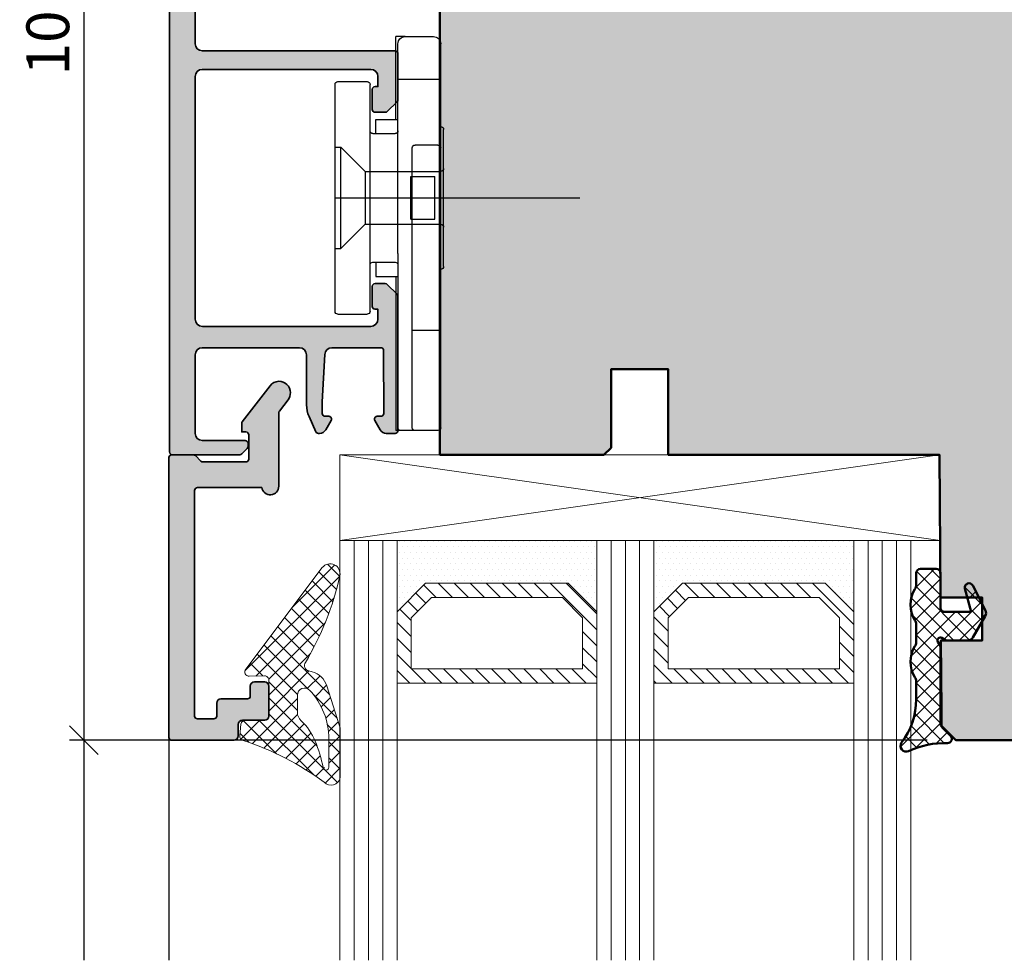
# Model space of a CAD drawing. Extents: x 988 to 4884, y -885 to 3463.
# Drawn here: x 4001 to 4070, y 3182 to 3248 of the extents above; entities that cross this region are included whole.
import ezdxf

# ---------------------------------------------------------------- set-up
doc = ezdxf.new("R2010")
doc.units = 0
doc.layers.get('0').update_dxf_attribs({"linetype": 'CONTINUOUS', "lineweight": 5, "plot": 0})
doc.layers.get('Defpoints').update_dxf_attribs({"linetype": 'CONTINUOUS', "lineweight": 0})
for name, color, linetype in [('Alu-Schraffur', 30, 'CONTINUOUS'), ('BEM-1', 10, 'CONTINUOUS'), ('Klips', 252, 'CONTINUOUS'), ('PR Linie', 252, 'CONTINUOUS'), ('Schraffur Solid', 254, 'CONTINUOUS')]:
    doc.layers.add(name, color=color, linetype=linetype)
for name, color, linetype, lineweight in [('Aluminium', 40, 'CONTINUOUS', 35), ('Dichtung', 1, 'CONTINUOUS', 13), ('Dichtung-Schraff', 12, 'CONTINUOUS', 5), ('Glas', 94, 'CONTINUOUS', 13), ('Glas-Schraff', 70, 'CONTINUOUS', 5), ('Rahmen', 44, 'CONTINUOUS', 50)]:
    doc.layers.add(name, color=color, linetype=linetype, lineweight=lineweight)
doc.styles.add('BEMASSUNG', font='ARIALN.TTF')
doc.dimstyles.new('BEM-1', dxfattribs={"dimtxt": 3, "dimasz": 2, "dimexe": 1, "dimexo": 2, "dimgap": 1, "dimtad": 1, "dimdec": 1, "dimdsep": 46, "dimtxsty": 'BEMASSUNG', "dimblk1": 'OBLIQUE', "dimblk2": 'OBLIQUE', "dimsah": 1, "dimcen": 0, "dimdle": 1, "dimclrd": 256, "dimclre": 256, "dimclrt": 7, "dimadec": 1, "dimazin": 2, "dimtfac": 1, "dimtdec": 1, "dimtix": 1, "dimtmove": 2, "dimatfit": 3, "dimfxl": 1, "dimtolj": 1, "dimarcsym": 0})

# ---------------------------------------------------------------- blocks, each defined once
blk = doc.blocks.new('DV-3.0')
at = {"layer": 'Klips'}
for p, q in [((-3.350000000533782, 5.500000017904995), (-3.350000000004002, 16.29999999999995)), ((-3.000000000003638, 16.29999999999995), (-3.350000000004002, 16.29999999999995)), ((-3.200000000001182, 3.900000000000091), (-3.200000000003911, 16.09999999999991)), ((-2.000000000001819, 16.29999999999995), (-3.000000000003638, 16.29999999999995)), ((-2.200000000002092, 16.10000000000014), (-2.200000000002092, -3.500000000000227)), ((-0.4000000000019099, 16.29999999999995), (-2.000000000001819, 16.29999999999995)), ((-0.2000000000020918, 16.10000000000014), (-0.2000000000020918, -10.8000000507559)), ((-3.200028087984265, 10.80527152648915), (-3.200028087984265, 10.80527152648915)), ((-3.200028087887858, 9.80527152658533), (-3.200000003598689, 9.80527152658533)), ((-0.2000000000020918, 9.299999999999955), (-2.200000000002092, 9.299999999999955)), ((-7.599999999999909, 7.950000000000045), (-7.599999999999909, -7.950000000000045)), ((-7.400000000000091, 8.150000000000091), (-5.350000006798837, 8.149999999999864)), ((-5.150000006799019, 7.950000000000045), (-5.150000006800383, 4.700000000000045)), ((-4.750000006675236, 4.500000017155116), (-4.750000005362381, 5.500000017155344)), ((-4.750000006674782, 5.500000017155344), (-3.200000000432738, 5.500000017985485)), ((-5.150000006800383, 4.700000000000045), (-5.150000006799473, -4.900000000000318)), ((-4.95000000680011, 4.500000000000227), (-3.40000000000191, 4.5)), ((1.000444171950221e-11, 4.799999999998818), (1.818989403545856e-12, 2.050000000000182)), ((-7.599999999999909, 3.549999999999955), (-7.200000000000273, 3.550000000000182)), ((-7.200000000000273, 3.549999999999955), (-5.500344992345617, 1.850000000000136)), ((-7.200000000000273, 3.549999999999955), (-7.200000000000273, -3.549999999999955)), ((-3.200000000001182, 3.900000000000091), (-3.200000000002092, -4.900000000000318)), ((-5.500344992345617, 1.850000000000136), (-0.2000000000048203, 1.850000000000136)), ((-5.500344992345617, -1.849999999999909), (-5.500344992345617, 1.850000000000136)), ((-2.300000000002001, 1.502230992917248), (-2.300000000002001, -1.50223099291793)), ((-2.300000000002001, 1.502230992917248), (-0.6000000000021828, 1.502230992917248)), ((-0.6000000000021828, 1.502230992917021), (-0.6000000000021828, -1.502230992917703)), ((-0.2000000000048203, 1.850000000000136), (-0.2000000000043656, -1.849999999999227)), ((1.818989403545856e-12, 2.050000000000182), (-1.818989403545856e-12, -2.0499999999995)), ((-7.599999999999909, 0), (9.542146515384047, 0)), ((-7.200000000000273, -3.549999999999955), (-5.500344992345617, -1.849999999999909)), ((-5.500344992345617, -1.849999999999909), (-0.2000000000007276, -1.849999999999227)), ((-2.300000000002001, -1.50223099291793), (-0.6000000000021828, -1.502230992917703)), ((-1.818989403545856e-12, -2.0499999999995), (-2.273736754432321e-12, -4.800000000000182)), ((-7.599999999999909, -3.549999999999955), (-7.200000000000273, -3.549999999999955)), ((-0.4000000000023647, -3.700000000000045), (-2.000000000002274, -3.700000000000045)), ((-4.95000000680011, -4.500000000000227), (-3.40000000000191, -4.500000000000455)), ((-4.750000006675236, -4.500000017155116), (-4.750000005362381, -5.500000017155344)), ((-5.150000006799928, -4.900000000000091), (-5.150000006799019, -7.950000000000045)), ((-4.750000006674782, -5.500000017155344), (-3.200000000432738, -5.500000017985485)), ((-3.350000000001728, -5.500000000847876), (-3.350000000001728, -11.3000000507559)), ((-3.200000000002092, -4.900000000000318), (-3.200000004236699, -10.80000005131365)), ((-7.400000000000091, -8.150000000000091), (-5.350000006798837, -8.150000000000318)), ((-0.2000000000020918, -8.300000050756125), (-3.200000002632805, -8.300000050756125)), ((-3.200028087887858, -9.805271526585557), (-3.200000003598689, -9.805271526585557)), ((-3.200028087984265, -10.80527152648938), (-3.200028087984265, -10.80527152648938)), ((-2.700000004227149, -11.3000000507559), (-3.350000000001728, -11.3000000507559)), ((-2.700000004236699, -11.3000000507559), (-0.7000000000020918, -11.3000000507559))]:
    blk.add_line(p, q, dxfattribs=at)
for centre, radius, start, end in [((-3.000000000003638, 16.10000000000014), 0.2, 90, 180.000000000013), ((-2.000000000001819, 16.10000000000014), 0.2, 90, 180), ((-0.4000000000019099, 16.10000000000014), 0.2, 0, 90), ((-7.400000000000091, 7.950000000000045), 0.2, 90, 180), ((-5.350000006798837, 7.950000000000045), 0.2, 359.999999999974, 90), ((-0.1999999999898137, 4.799999999999955), 0.2, 359.9999999996874, 90.00000000010422), ((-4.95000000680011, 4.700000000000045), 0.2, 180, 270), ((-3.40000000000191, 4.700000000000045), 0.2, 270, 0), ((-0.1999999999979991, 2.050000000000182), 0.2, 270, 359.9999999998176), ((-0.2000000000020918, -2.049999999999272), 0.2, 0, 90), ((-2.000000000002274, -3.500000000000227), 0.2, 180, 270), ((-0.4000000000023647, -3.5), 0.2, 270, 0), ((-4.95000000680011, -4.700000000000273), 0.2, 90, 180), ((-3.40000000000191, -4.700000000000273), 0.2, 0, 90), ((-0.2000000000020918, -4.800000000000182), 0.2, 270, 0), ((-7.400000000000091, -7.950000000000045), 0.2, 180, 270), ((-5.350000006798837, -7.950000000000045), 0.2, 270, 0), ((-2.705271479964267, -10.80527152648938), 0.4947566080199776, 179.3895200400383, 270.6104800238526), ((-0.6920310596460695, -10.80796899111192), 0.4920955879346198, 269.0721180616555, 0.9278819383444131)]:
    blk.add_arc(centre, radius, start, end, dxfattribs=at)
blk = doc.blocks.new('_OBLIQUE')
at = {"color": 0, "linetype": 'ByBlock'}
blk.add_line((-0.5, -0.5), (0.5, 0.5), dxfattribs=at)
blk = doc.blocks.new('*D31')
at = {"layer": 'BEM-1', "lineweight": -2, "transparency": 16777216}
for p, q in [((4005.846336518718, 3298.735850333568), (4005.846336518718, 3196.746547059262)), ((4029.786671422821, 3297.735850333568), (4004.846336518718, 3297.735850333568)), ((4064.942440770965, 3197.746547059262), (4004.846336518718, 3197.746547059262))]:
    blk.add_line(p, q, dxfattribs=at)
at = {"layer": 'Defpoints', "color": 0, "transparency": 16777216}
for p in [(4031.786671422821, 3297.735850333568), (4005.846336518718, 3197.746547059262), (4066.942440770965, 3197.746547059262)]:
    blk.add_point(p, dxfattribs=at)
at = {"layer": 'BEM-1', "lineweight": -2, "transparency": 16777216, "xscale": 2, "yscale": 2, "zscale": 2}
for p, rotation in [((4005.846336518718, 3297.735850333568), 90), ((4005.846336518718, 3197.746547059262), 270)]:
    blk.add_blockref('_OBLIQUE', p, dxfattribs=dict(at, rotation=rotation))
at = {"layer": 'BEM-1', "color": 7, "transparency": 16777216, "insert": (4003.314617555552, 3247.741198696415), "char_height": 3, "attachment_point": 5, "rotation": 90, "style": 'BEMASSUNG'}
blk.add_mtext('\\A1;100', dxfattribs=at)

msp = doc.modelspace()

# ---------------------------------------------------------------- hatches: boundary and pattern name
at = {"layer": 'Alu-Schraffur'}
h = msp.add_hatch(color=256, dxfattribs=at)
h.dxf.hatch_style = 1
edge = h.paths.add_edge_path()
edge.add_line((4013.646336518716, 3246.54655422201), (4013.646336518716, 3268.94655422201))
edge.add_arc((4014.146336518716, 3268.94655422201), 0.5, 90, 180, ccw=False)
edge.add_line((4014.146336518716, 3269.44655422201), (4027.646336518716, 3269.44655422201))
edge.add_arc((4027.646336518716, 3269.64655422201), 0.2000000000002728, 269.9999999998697, 359.9999999998697)
edge.add_line((4027.846336518717, 3269.64655422201), (4027.846336518717, 3272.863711509536))
edge.add_arc((4027.646336518717, 3272.863711509536), 0.1999999999998181, 1.302755197528641e-10, 44.99999999990789)
edge.add_line((4027.787757874954, 3273.005132865773), (4027.10491516248, 3273.687975578247))
edge.add_arc((4026.963493806242, 3273.546554222009), 0.2000000000009341, 45.00000000018423, 90)
edge.add_line((4026.963493806242, 3273.74655422201), (4026.246336518716, 3273.74655422201))
edge.add_arc((4026.246336518716, 3273.54655422201), 0.1999999999998181, 90, 180)
edge.add_line((4026.046336518717, 3273.54655422201), (4026.046336518717, 3272.14655422201))
edge.add_arc((4026.246336518716, 3272.14655422201), 0.1999999999998181, 180, 270)
edge.add_line((4026.246336518716, 3271.94655422201), (4026.446336518716, 3271.94655422201))
edge.add_line((4026.446336518716, 3271.94655422201), (4026.446336518716, 3271.24655422201))
edge.add_arc((4025.946336518716, 3271.24655422201), 0.5, -90, 0, ccw=False)
edge.add_line((4025.946336518716, 3270.74655422201), (4014.146336518716, 3270.74655422201))
edge.add_arc((4014.146336518716, 3271.24655422201), 0.5, 180, 270, ccw=False)
edge.add_line((4013.646336518716, 3271.24655422201), (4013.646336518716, 3288.24655422201))
edge.add_arc((4014.146336518716, 3288.24655422201), 0.5, 90, 180, ccw=False)
edge.add_line((4014.146336518716, 3288.74655422201), (4025.946336518716, 3288.74655422201))
edge.add_arc((4025.946336518716, 3288.24655422201), 0.5, 0, 90, ccw=False)
edge.add_line((4026.446336518716, 3288.24655422201), (4026.446336518716, 3287.54655422201))
edge.add_line((4026.446336518716, 3287.54655422201), (4026.246336518716, 3287.54655422201))
edge.add_arc((4026.246336518716, 3287.34655422201), 0.1999999999998181, 90, 180)
edge.add_line((4026.046336518717, 3287.34655422201), (4026.046336518717, 3285.94655422201))
edge.add_arc((4026.246336518717, 3285.94655422201), 0.2000000000002728, 180, 269.9999999998697)
edge.add_line((4026.246336518716, 3285.74655422201), (4026.963493806242, 3285.746554222011))
edge.add_arc((4026.963493806243, 3285.94655422201), 0.1999999999998181, 269.9999999998697, 314.9999999999079)
edge.add_line((4027.10491516248, 3285.805132865773), (4027.787757874954, 3286.487975578248))
edge.add_arc((4027.646336518716, 3286.629396934486), 0.2000000000012557, 314.9999999999079, 359.9999999997394)
edge.add_line((4027.846336518718, 3286.629396934485), (4027.846336518717, 3296.04655422201))
edge.add_arc((4027.646336518716, 3296.046554222009), 0.2000000000002728, 1.302755197525679e-10, 90.00000000013027)
edge.add_line((4027.646336518716, 3296.24655422201), (4027.036045603811, 3296.24655422201))
edge.add_arc((4027.036045603812, 3295.746554222011), 0.4999999999990905, 90.00000000005213, 149.9999999975332)
edge.add_line((4026.603032901931, 3295.996554222029), (4026.227755226949, 3295.34655422201))
edge.add_arc((4026.400960307706, 3295.24655422201), 0.1999999999998922, 150.0000000000122, 270)
edge.add_line((4026.400960307706, 3295.04655422201), (4026.650960307706, 3295.04655422201))
edge.add_arc((4026.650960307706, 3294.84655422201), 0.1999999999998181, 0, 90, ccw=False)
edge.add_line((4026.850960307706, 3294.84655422201), (4026.846336518717, 3290.44655422201))
edge.add_arc((4026.646336518716, 3290.44655422201), 0.2000000000002728, 269.9999999998697, 359.9999999998697, ccw=False)
edge.add_line((4026.646336518716, 3290.24655422201), (4023.220712771097, 3290.24655422201))
edge.add_arc((4023.220712771097, 3290.74655422201), 0.5000000000004547, 183.0127875041916, 270, ccw=False)
edge.add_line((4022.72140385643, 3290.720274805449), (4022.547027604051, 3294.033423600669))
edge.add_arc((4023.046336518719, 3294.059703017226), 0.500000000001368, 179.999999999531, 183.012787503715, ccw=False)
edge.add_line((4022.546336518717, 3294.05970301723), (4022.546336518717, 3294.84655422201))
edge.add_arc((4022.746336518717, 3294.84655422201), 0.1999999999998181, 90, 180, ccw=False)
edge.add_line((4022.746336518717, 3295.04655422201), (4022.996336518717, 3295.046554221973))
edge.add_arc((4022.996336518717, 3295.24655422201), 0.2000000000375621, 270, 389.9999999937345)
edge.add_line((4023.169541599518, 3295.34655422201), (4022.794263924493, 3295.99655422203))
edge.add_arc((4022.361251222613, 3295.746554222009), 0.5000000000002304, 30.00000000269248, 90.00000000005213)
edge.add_line((4022.361251222612, 3296.24655422201), (4022.276218037356, 3296.24655422201))
edge.add_arc((4022.276218037356, 3296.04655422201), 0.1999999999993634, 90, 155.9999999997476)
edge.add_line((4022.093508945828, 3296.127901550626), (4021.619245603432, 3295.062688643089))
edge.add_arc((4023.446336518717, 3294.249215356935), 2.000000000001006, 155.9999999999369, 179.9999999999479)
edge.add_line((4021.446336518716, 3294.249215356937), (4021.446336518716, 3290.74655422201))
edge.add_arc((4020.946336518716, 3290.74655422201), 0.5, -90, 0, ccw=False)
edge.add_line((4020.946336518716, 3290.24655422201), (4014.146336518716, 3290.24655422201))
edge.add_arc((4014.146336518716, 3290.74655422201), 0.5, 180, 270, ccw=False)
edge.add_line((4013.646336518716, 3290.74655422201), (4013.646336518716, 3296.24655422201))
edge.add_arc((4014.146336518716, 3296.24655422201), 0.5, 90, 180, ccw=False)
edge.add_line((4014.146336518716, 3296.74655422201), (4017.146336518716, 3296.74655422201))
edge.add_arc((4017.146336518716, 3296.94655422201), 0.2000000000007276, 269.9999999998697, 359.9999999998697)
edge.add_line((4017.346336518717, 3296.94655422201), (4017.346336518717, 3297.163711509536))
edge.add_arc((4017.146336518716, 3297.163711509536), 0.2000000000002728, 0, 44.99999999981576)
edge.add_line((4017.287757874954, 3297.305132865773), (4016.904915162479, 3297.687975578248))
edge.add_arc((4016.763493806243, 3297.54655422201), 0.1999999999996479, 45.00000000036847, 90.00000000013027)
edge.add_line((4016.763493806242, 3297.74655422201), (4012.046336518717, 3297.74655422201))
edge.add_arc((4012.046336518717, 3297.54655422201), 0.1999999999998181, 90, 180)
edge.add_line((4011.846336518718, 3297.54655422201), (4011.846336518718, 3217.94655422201))
edge.add_arc((4012.046336518718, 3217.94655422201), 0.2000000000002728, 180, 269.9999999998697)
edge.add_line((4012.046336518717, 3217.74655422201), (4016.763493806242, 3217.746554222009))
edge.add_arc((4016.763493806241, 3217.946554222009), 0.2000000000002728, 270.0000000003908, 315.0000000001842)
edge.add_line((4016.904915162479, 3217.805132865772), (4017.287757874954, 3218.187975578247))
edge.add_arc((4017.146336518716, 3218.329396934485), 0.2000000000006126, 315.0000000000921, 359.9999999998697)
edge.add_line((4017.346336518717, 3218.329396934484), (4017.346336518717, 3218.54655422201))
edge.add_arc((4017.146336518716, 3218.546554222009), 0.2000000000002728, 1.302755197525679e-10, 90.00000000013027)
edge.add_line((4017.146336518716, 3218.74655422201), (4014.146336518716, 3218.74655422201))
edge.add_arc((4014.146336518716, 3219.24655422201), 0.5, 180, 270, ccw=False)
edge.add_line((4013.646336518716, 3219.24655422201), (4013.646336518716, 3224.74655422201))
edge.add_arc((4014.146336518716, 3224.74655422201), 0.5, 90, 180, ccw=False)
edge.add_line((4014.146336518716, 3225.24655422201), (4020.946336518716, 3225.24655422201))
edge.add_arc((4020.946336518716, 3224.74655422201), 0.5, 0, 90, ccw=False)
edge.add_line((4021.446336518716, 3224.74655422201), (4021.446336518716, 3221.243893087083))
edge.add_arc((4023.446336518716, 3221.243893087085), 2, 180.0000000000521, 204.0000000000618)
edge.add_line((4021.619245603432, 3220.430419800931), (4022.093508945828, 3219.365206893394))
edge.add_arc((4022.276218037357, 3219.44655422201), 0.1999999999998147, 204.0000000001993, 269.9999999998697)
edge.add_line((4022.276218037356, 3219.24655422201), (4022.361251222612, 3219.24655422201))
edge.add_arc((4022.361251222613, 3219.74655422201), 0.5000000000004547, 269.9999999999479, 329.9999999973076)
edge.add_line((4022.794263924493, 3219.49655422199), (4023.169541599473, 3220.14655422201))
edge.add_arc((4022.996336518717, 3220.24655422201), 0.1999999999997257, 329.9999999998343, 449.9999999998697)
edge.add_line((4022.996336518717, 3220.44655422201), (4022.746336518717, 3220.44655422201))
edge.add_arc((4022.746336518717, 3220.64655422201), 0.1999999999998181, 180, 270, ccw=False)
edge.add_line((4022.546336518717, 3220.64655422201), (4022.546336518717, 3221.43340542679))
edge.add_arc((4023.046336518719, 3221.433405426794), 0.5000000000013642, 176.9872124963371, 180.0000000005211, ccw=False)
edge.add_line((4022.547027604051, 3221.459684843351), (4022.72140385643, 3224.772833638571))
edge.add_arc((4023.220712771097, 3224.746554222009), 0.5000000000002447, 90, 176.9872124957564, ccw=False)
edge.add_line((4023.220712771097, 3225.24655422201), (4026.646336518716, 3225.24655422201))
edge.add_arc((4026.646336518716, 3225.046554222009), 0.2000000000002728, 1.3028511602897197e-10, 90.00000000013029, ccw=False)
edge.add_line((4026.846336518717, 3225.04655422201), (4026.850960307706, 3220.64655422201))
edge.add_arc((4026.650960307706, 3220.64655422201), 0.1999999999998181, -90, 0, ccw=False)
edge.add_line((4026.650960307706, 3220.44655422201), (4026.400960307706, 3220.44655422201))
edge.add_arc((4026.400960307706, 3220.24655422201), 0.1999999999998181, 90, 209.9999999937988)
edge.add_line((4026.227755226938, 3220.146554222029), (4026.603032901931, 3219.49655422199))
edge.add_arc((4027.036045603811, 3219.746554222009), 0.4999999999993818, 210.0000000026283, 270)
edge.add_line((4027.036045603811, 3219.24655422201), (4027.646336518716, 3219.24655422201))
edge.add_arc((4027.646336518716, 3219.44655422201), 0.2000000000007276, 269.9999999998697, 359.9999999998697)
edge.add_line((4027.846336518717, 3219.44655422201), (4027.846336518718, 3228.863711509535))
edge.add_arc((4027.646336518717, 3228.863711509534), 0.2000000000002728, 3.908265592577037e-10, 45.00000000018423)
edge.add_line((4027.787757874954, 3229.005132865772), (4027.10491516248, 3229.687975578247))
edge.add_arc((4026.963493806242, 3229.546554222009), 0.200000000000291, 45, 90)
edge.add_line((4026.963493806242, 3229.74655422201), (4026.246336518716, 3229.74655422201))
edge.add_arc((4026.246336518717, 3229.54655422201), 0.1999999999993634, 90.00000000013027, 180.0000000001303)
edge.add_line((4026.046336518717, 3229.54655422201), (4026.046336518717, 3228.14655422201))
edge.add_arc((4026.246336518716, 3228.14655422201), 0.1999999999998181, 180, 270)
edge.add_line((4026.246336518716, 3227.94655422201), (4026.446336518717, 3227.94655422201))
edge.add_line((4026.446336518717, 3227.94655422201), (4026.446336518716, 3227.24655422201))
edge.add_arc((4025.946336518716, 3227.24655422201), 0.5, -89.99999999989569, 0, ccw=False)
edge.add_line((4025.946336518717, 3226.74655422201), (4014.146336518716, 3226.74655422201))
edge.add_arc((4014.146336518716, 3227.24655422201), 0.5, 180, 270, ccw=False)
edge.add_line((4013.646336518716, 3227.24655422201), (4013.646336518716, 3244.24655422201))
edge.add_arc((4014.146336518716, 3244.24655422201), 0.5, 90, 180, ccw=False)
edge.add_line((4014.146336518716, 3244.74655422201), (4025.946336518716, 3244.74655422201))
edge.add_arc((4025.946336518716, 3244.24655422201), 0.5, 0, 90, ccw=False)
edge.add_line((4026.446336518716, 3244.24655422201), (4026.446336518716, 3243.54655422201))
edge.add_line((4026.446336518716, 3243.54655422201), (4026.246336518716, 3243.54655422201))
edge.add_arc((4026.246336518716, 3243.34655422201), 0.1999999999998181, 90, 180)
edge.add_line((4026.046336518717, 3243.34655422201), (4026.046336518717, 3241.94655422201))
edge.add_arc((4026.246336518717, 3241.94655422201), 0.2000000000002728, 180, 269.9999999998697)
edge.add_line((4026.246336518716, 3241.74655422201), (4026.963493806242, 3241.746554222009))
edge.add_arc((4026.963493806241, 3241.94655422201), 0.2000000000011823, 270.0000000002605, 315.0000000000921)
edge.add_line((4027.10491516248, 3241.805132865772), (4027.787757874954, 3242.487975578247))
edge.add_arc((4027.646336518716, 3242.629396934484), 0.2000000000009341, 315.0000000001842, 360)
edge.add_line((4027.846336518717, 3242.629396934484), (4027.846336518717, 3245.84655422201))
edge.add_arc((4027.646336518716, 3245.84655422201), 0.2000000000002728, 1.302755197525679e-10, 90.00000000013027)
edge.add_line((4027.646336518716, 3246.04655422201), (4014.146336518716, 3246.04655422201))
edge.add_arc((4014.146336518716, 3246.54655422201), 0.5, 180, 270, ccw=False)
h = msp.add_hatch(color=256, dxfattribs=at)
h.dxf.hatch_style = 1
edge = h.paths.add_edge_path()
edge.add_line((4013.801239363035, 3215.44655422201), (4018.309631384726, 3215.44655422201))
edge.add_arc((4018.901239363036, 3215.546554222011), 0.5999999999998186, 189.5940682269426, 359.9999999999566)
edge.add_line((4019.501239363035, 3215.54655422201), (4019.501239363035, 3220.692722242483))
edge.add_arc((4019.701239363036, 3220.692722242483), 0.2000000000007276, 142.4021228097365, 179.9999999998697, ccw=False)
edge.add_line((4019.542776913295, 3220.814745404311), (4020.153253536017, 3221.607526214928))
edge.add_arc((4019.519403737052, 3222.09561886223), 0.7999999999988946, 322.4021228102865, 360.510193727683)
edge.add_arc((4019.519403737051, 3222.095618862231), 0.7999999999998156, 0.5101937276173114, 91.54757020746781)
edge.add_arc((4019.519403737052, 3222.095618862231), 0.8000000000002345, 91.54757020749948, 142.4021228102289)
edge.add_line((4018.885553938086, 3222.583711509534), (4016.942776913295, 3220.0607707658))
edge.add_arc((4017.101239363036, 3219.938747603973), 0.2000000000007713, 142.4021228097365, 179.9999999996092)
edge.add_line((4016.901239363035, 3219.938747603974), (4016.901239363035, 3219.346554222011))
edge.add_line((4016.901239363035, 3219.346554222011), (4017.201239363036, 3219.346554222011))
edge.add_arc((4017.201239363036, 3219.146554222011), 0.1999999999993634, -1.3028511602897197e-10, 89.99999999986971, ccw=False)
edge.add_line((4017.401239363035, 3219.146554222011), (4017.401239363035, 3217.44655422201))
edge.add_arc((4017.201239363034, 3217.446554222009), 0.2000000000007276, -89.99999999947892, 2.6062707547680475e-10, ccw=False)
edge.add_line((4017.201239363036, 3217.246554222008), (4014.18408207551, 3217.246554222011))
edge.add_arc((4014.184082075508, 3217.446554222012), 0.2000000000011823, 225.0000000006448, 270.0000000005211, ccw=False)
edge.add_line((4014.042660719272, 3217.305132865773), (4013.659818006798, 3217.687975578248))
edge.add_arc((4013.518396650561, 3217.54655422201), 0.1999999999999695, 45.00000000009213, 89.99999999986973)
edge.add_line((4013.518396650561, 3217.74655422201), (4012.001239363035, 3217.746554222009))
edge.add_arc((4012.001239363035, 3217.546554222009), 0.2000000000002728, 89.99999999986973, 179.9999999998697)
edge.add_line((4011.801239363035, 3217.546554222009), (4011.801239363035, 3197.946554222011))
edge.add_arc((4012.001239363035, 3197.946554222011), 0.2000000000002728, 180.0000000001303, 270.0000000001303)
edge.add_line((4012.001239363035, 3197.746554222011), (4016.351239363036, 3197.74655422201))
edge.add_arc((4016.351239363036, 3198.046554222009), 0.2999999999992724, 270, 360)
edge.add_line((4016.651239363035, 3198.046554222009), (4016.651239363035, 3198.84655422201))
edge.add_arc((4016.951239363036, 3198.846554222009), 0.3000000000006366, 89.9999999999132, 179.9999999999131, ccw=False)
edge.add_line((4016.951239363036, 3199.14655422201), (4018.501239363035, 3199.14655422201))
edge.add_arc((4018.501239363035, 3199.44655422201), 0.2999999999997272, 270.0000000000868, 360.0000000000869)
edge.add_line((4018.801239363035, 3199.44655422201), (4018.801239363036, 3201.54655422201))
edge.add_arc((4018.501239363035, 3201.54655422201), 0.3000000000001819, 0, 90)
edge.add_line((4018.501239363035, 3201.846554222011), (4017.801239363036, 3201.846554222011))
edge.add_arc((4017.801239363036, 3201.54655422201), 0.3000000000001819, 90, 180)
edge.add_line((4017.501239363035, 3201.54655422201), (4017.501239363035, 3200.84655422201))
edge.add_arc((4017.301239363036, 3200.846554222011), 0.1999999999998181, 270, 359.99999999973943, ccw=False)
edge.add_line((4017.301239363036, 3200.646554222011), (4015.451239363036, 3200.64655422201))
edge.add_arc((4015.451239363036, 3200.346554222009), 0.3000000000010914, 90, 180)
edge.add_line((4015.151239363035, 3200.346554222009), (4015.151239363035, 3199.446554222011))
edge.add_arc((4014.951239363036, 3199.44655422201), 0.1999999999993634, -89.99999999986971, 1.3028511602897197e-10, ccw=False)
edge.add_line((4014.951239363036, 3199.246554222011), (4013.801239363035, 3199.24655422201))
edge.add_arc((4013.801239363036, 3199.44655422201), 0.1999999999998181, 179.9999999997395, 269.99999999973943, ccw=False)
edge.add_line((4013.601239363036, 3199.446554222011), (4013.601239363036, 3215.246554222008))
edge.add_arc((4013.801239363036, 3215.24655422201), 0.2000000000002728, 90.00000000039091, 180.0000000003908, ccw=False)
at = {"layer": 'Dichtung-Schraff'}
h = msp.add_hatch(dxfattribs=at)
h.set_pattern_fill('DOTS', color=256, scale=0.25)
h.set_pattern_definition([(0, (3545.73558386334, 369.269316391099), (0.1984375, 0.396875), [0, -0.396875])])
h.paths.add_polyline_path([(4039.786671422821, 3208.746554688656), (4029.786670969097, 3208.746554688656), (4027.786671422821, 3206.74655514238), (4027.786671422821, 3211.746554688656), (4041.786671422821, 3211.746554688656), (4041.786671422821, 3206.746554688656)])
h = msp.add_hatch(dxfattribs=at)
h.set_pattern_fill('DOTS', color=256, scale=0.25)
h.set_pattern_definition([(0, (3569.73558386334, 369.269316391099), (0.1984375, 0.396875), [0, -0.396875])])
h.paths.add_polyline_path([(4057.786671422821, 3208.746554688656), (4047.786670969097, 3208.746554688656), (4045.786671422821, 3206.74655514238), (4045.786671422821, 3211.746554688656), (4059.786671422821, 3211.746554688656), (4059.786671422821, 3206.746554688656)])
h = msp.add_hatch(dxfattribs=at)
h.set_pattern_fill('ANSI37', color=256, scale=0.25, angle=90)
h.set_pattern_definition([(135, (6511.285094480691, 1905.974083360668), (-0.5612660075668221, -0.561266007566822), []), (225, (6511.285094480691, 1905.974083360668), (0.561266007566822, -0.5612660075668221), [])])
edge = h.paths.add_edge_path(flags=16)
edge.add_arc((4022.805484178963, 3195.85328348233), 0.2000000000002728, -173.90089327941166, 0, ccw=False)
edge.add_arc((4022.805484178963, 3195.85328348233), 0.2000000000001134, 186.0991067205884, 360)
edge.add_line((4023.005484178963, 3195.85328348233), (4023.005484178963, 3197.843714144692))
edge.add_arc((4018.005484178962, 3197.843714144692), 5.000000000000455, 359.9999999999948, 402.8329837987968)
edge.add_arc((4021.305507901317, 3200.903100264798), 0.4999999999997933, 42.83298379877361, 180.0000496563382)
edge.add_line((4020.805507901318, 3200.903099831465), (4020.805508941314, 3199.703104388145))
edge.add_arc((4021.605097375765, 3199.703105081122), 0.7995884344507705, 180.0000496563828, 227.1081147568522)
edge.add_arc((4018.338415353604, 3196.186737963456), 3.999999999999301, 22.059145790132277, 47.108114756813904, ccw=False)
edge.add_arc((4012.219240989568, 3193.707080087077), 10.60249938139777, 11.561524724401522, 22.059145790137677, ccw=False)
edge = h.paths.add_edge_path(flags=0)
edge.add_arc((4022.805484178963, 3195.85328348233), 0.2000000000002728, 186.0991067205884, 360)
edge.add_arc((4022.805484178963, 3195.85328348233), 0.2000000000001134, -173.90089327941166, 0, ccw=False)
edge = h.paths.add_edge_path(flags=0)
edge.add_arc((4012.219240989568, 3193.707080087077), 10.60249938139777, 11.56152472440152, 22.05914579013777)
edge.add_arc((4012.219240989568, 3193.707080087077), 10.60249938139777, 11.56152472440152, 22.05914579013777)
edge = h.paths.add_edge_path(flags=0)
edge.add_arc((4021.605097375765, 3199.703105081122), 0.7995884344507705, 180.0000496563828, 227.1081147568522)
edge.add_arc((4021.605097375765, 3199.703105081122), 0.7995884344507705, 180.0000496563828, 227.1081147568522, ccw=False)
edge = h.paths.add_edge_path(flags=0)
edge.add_arc((4018.005484178962, 3197.843714144692), 5.000000000000455, -5.172751116333529e-12, 42.83298379879682, ccw=False)
edge.add_arc((4018.005484178962, 3197.843714144692), 5.000000000000455, 359.9999999999948, 402.8329837987968)
edge = h.paths.add_edge_path(flags=0)
edge.add_arc((4022.805484178963, 3195.85328348233), 0.2000000000002728, 186.0991067205884, 360)
edge.add_arc((4012.219240989568, 3193.707080087077), 10.60249938139777, 11.56152472440152, 22.05914579013777)
edge.add_arc((4018.338415353604, 3196.186737963456), 3.999999999999301, 22.05914579013221, 47.10811475681389)
edge.add_arc((4021.605097375765, 3199.703105081122), 0.7995884344507705, 180.0000496563828, 227.1081147568522)
edge.add_line((4020.805507901318, 3200.903099831465), (4020.805508941314, 3199.703104388145))
edge.add_arc((4021.305507901317, 3200.903100264798), 0.4999999999997933, 42.83298379877361, 180.0000496563382)
edge.add_arc((4018.005484178962, 3197.843714144692), 5.000000000000455, 359.9999999999948, 402.8329837987968)
edge.add_line((4023.005484178963, 3195.85328348233), (4023.005484178963, 3197.843714144692))
edge = h.paths.add_edge_path(flags=0)
edge.add_arc((4022.805484178963, 3195.85328348233), 0.2000000000001134, 186.0991067205884, 360)
edge.add_arc((4022.805484178963, 3195.85328348233), 0.2000000000002728, 186.0991067205884, 360)
edge = h.paths.add_edge_path(flags=0)
edge.add_arc((4021.305507901317, 3200.903100264798), 0.4999999999997933, 42.83298379877361, 180.0000496563382)
edge.add_arc((4021.305507901317, 3200.903100264798), 0.4999999999997933, 42.83298379877361, 180.0000496563382)
edge = h.paths.add_edge_path(flags=0)
edge.add_line((4023.005484178963, 3195.85328348233), (4023.005484178963, 3197.843714144692))
edge.add_line((4023.005484178963, 3195.85328348233), (4023.005484178963, 3197.843714144692))
edge = h.paths.add_edge_path(flags=0)
edge.add_line((4020.805507901318, 3200.903099831465), (4020.805508941314, 3199.703104388145))
edge.add_line((4020.805507901318, 3200.903099831465), (4020.805508941314, 3199.703104388145))
edge = h.paths.add_edge_path(flags=0)
edge.add_arc((4018.338415353604, 3196.186737963456), 3.999999999999301, 22.05914579013221, 47.10811475681389)
edge.add_arc((4018.338415353604, 3196.186737963456), 3.999999999999301, 22.05914579013221, 47.10811475681389)
edge = h.paths.add_edge_path()
edge.add_line((4018.505755110667, 3199.142421960485), (4017.144098128707, 3199.141535420128))
edge.add_arc((4017.144369060411, 3198.841535542468), 0.2999999999999623, 90.0517441509727, 173.460397762232)
edge.add_line((4016.846321048367, 3198.875702522382), (4016.763666057579, 3198.067700587125))
edge.add_arc((4017.061714069623, 3198.033533607211), 0.2999999999998048, 173.460397762232, 257.91625743869)
edge.add_arc((4021.185733985566, 3217.297034300565), 19.99999998045478, 257.9162574304921, 257.9248159635283)
edge.add_arc((4010.778776572308, 3178.725532349887), 20.00648677614738, 53.492082628643516, 71.87736334185121, ccw=False)
edge.add_arc((4023.156113923137, 3195.273301639086), 0.6660202978243887, 224.5292473953297, 347.4145470133279)
edge.add_line((4023.806131162228, 3195.128178842812), (4023.803559766298, 3198.463042003206))
edge.add_arc((4022.803560118733, 3198.462202437631), 0.9999999999996757, 0.04810356969743355, 17.6213980102665)
edge.add_line((4023.756637795262, 3198.764928291338), (4022.872023685732, 3201.549976049263))
edge.add_arc((4021.442407170939, 3201.095887268701), 1.500000000000237, 17.621398010341, 74.99999999998877)
edge.add_line((4021.830635738593, 3202.544776008135), (4021.601952461222, 3202.606051507629))
edge.add_arc((4021.705480079263, 3202.992421838145), 0.3999999999999126, 148.9126587358124, 255.0000000000021, ccw=False)
edge.add_arc((4004.235303908766, 3213.52584220248), 19.9999999999998, 328.9126587358175, 347.6947004702041)
edge.add_arc((4023.091903125874, 3209.412611602897), 0.6999999999995794, 347.6947004702318, 501.9937956200009)
edge.add_line((4022.540342269217, 3209.843634364944), (4017.184905088533, 3202.720674186315))
edge.add_arc((4017.421288312814, 3202.535950145438), 0.2999999999998932, 141.9937956200204, 271.4132962048358)
edge.add_line((4017.428687564046, 3202.236041407517), (4018.498081936753, 3202.262425159067))
edge.add_arc((4018.505481187985, 3201.962516421147), 0.3000000000000078, 6.14244733014857e-05, 91.41329620474897, ccw=False)
edge.add_line((4018.805481187984, 3201.962516742764), (4018.805484178963, 3199.442422184598))
edge.add_arc((4018.505484178963, 3199.442421838145), 0.2999999999999272, -98.40865361139407, 6.616763130296022e-05, ccw=False)
h = msp.add_hatch(dxfattribs=at)
h.set_pattern_fill('ANSI37', color=256, scale=0.25)
h.set_pattern_definition([(45, (5967.987879126131, 604.2118353141177), (-0.561266007566822, 0.5612660075668221), []), (135, (5967.987879126131, 604.2118353141177), (-0.5612660075668221, -0.561266007566822), [])])
edge = h.paths.add_edge_path()
edge.add_arc((4064.459094370475, 3209.447191278567), 0.2999954224602955, 90.00145712925672, 180.0014571292566, ccw=False)
edge.add_line((4064.45908674108, 3209.74718670093), (4065.559092844596, 3209.74718670093))
edge.add_arc((4065.559092844596, 3209.447183649173), 0.3000030517578125, 0, 90, ccw=False)
edge.add_line((4065.859095896354, 3209.447183649173), (4065.859095896354, 3207.047182123294))
edge.add_arc((4066.159098948111, 3207.047182123294), 0.3000030517578125, 180, 270)
edge.add_line((4066.159098948111, 3206.747179071536), (4068.009089792838, 3206.747179071536))
edge.add_line((4068.009089792838, 3206.747179071536), (4067.569545115104, 3208.36870006763))
edge.add_arc((4067.859096422221, 3208.447183851531), 0.2999994396474538, 26.9286786883211, 195.1657994390077, ccw=False)
edge.add_line((4068.12656720983, 3208.583047906985), (4069.01572736608, 3206.83256725513))
edge.add_arc((4068.659099115973, 3206.651421172822), 0.3999970148765317, -30.00077775409011, 26.927878907375884, ccw=False)
edge.add_line((4069.005503977408, 3206.451417963137), (4068.137034739127, 3204.947183649173))
edge.add_arc((4067.790626521379, 3205.147186385991), 0.3999996850727857, 270.000456712395, 329.9995212881311, ccw=False)
edge.add_line((4067.79062970983, 3204.74718670093), (4066.259105051627, 3204.74718670093))
edge.add_line((4066.259105051627, 3204.74718670093), (4065.959101999869, 3204.920389215579))
edge.add_arc((4065.859097292686, 3204.747188097217), 0.1999989221487258, 59.99826457671799, 210.0001354070967)
edge.add_line((4065.685893381705, 3204.647188226809), (4065.859095896354, 3204.347185175051))
edge.add_line((4065.859095896354, 3204.347185175051), (4065.859095896354, 3198.978555719485))
edge.add_arc((4066.359093468646, 3198.978561580401), 0.4999975723265095, 180.0006716147323, 225.0012898188907)
edge.add_line((4066.005549753776, 3198.625001947512), (4066.571223581901, 3198.059320489993))
edge.add_arc((4066.359095752545, 3197.847184842035), 0.2999995818688635, -91.71378831992541, 45.00105588379881, ccw=False)
edge.add_arc((4066.174369593634, 3191.532120995307), 6.017765531660511, 88.32638838515285, 115.0281305983466)
edge.add_arc((4063.459088202595, 3197.347183364766), 0.3999991781781406, 142.776814811848, 295.05365282810914, ccw=False)
edge.add_arc((4059.198944601266, 3200.600274534906), 4.960172461622546, 322.6227640461372, 360.154848097509)
edge.add_line((4064.159098948111, 3200.613679926028), (4064.159098948111, 3201.890718500247))
edge.add_arc((4063.659099597564, 3201.890716297856), 0.4999993505519644, 0.0002523756925780839, 32.86028903349474)
edge.add_arc((4065.745051706901, 3203.24718670093), 1.988217423291417, 146.9204613567675, 213.0795386432325, ccw=False)
edge.add_arc((4063.659099597564, 3204.603657104004), 0.4999993505519407, 327.1397109665052, 359.9997476243074)
edge.add_line((4064.159098948111, 3204.603654901614), (4064.159098948111, 3205.890718500247))
edge.add_arc((4063.659099597564, 3205.890716297856), 0.4999993505519644, 0.0002523756925780839, 32.86028903349474)
edge.add_arc((4065.754268015494, 3207.24718670093), 1.995946233201186, 147.0648612894977, 212.9351387105023, ccw=False)
edge.add_arc((4063.659099597564, 3208.603657104004), 0.4999993505519407, 327.1397109665052, 359.9997476243074)
edge.add_line((4064.159098948111, 3208.603654901614), (4064.159098948111, 3209.447183649173))
at = {"layer": 'Glas-Schraff'}
h = msp.add_hatch(dxfattribs=at)
h.set_pattern_fill('ANSI31', color=256, scale=0.25, angle=180, style=0)
h.set_pattern_definition([(135, (4104.757970798177, 2847.281071459378), (0.5612660075668222, 0.561266007566822), [])])
h.paths.add_polyline_path([(4030.20088453147, 3207.746554688656), (4028.786670969097, 3206.332341126283), (4028.786670969097, 3202.746554688656), (4040.786671422821, 3202.746554688656), (4040.786671422821, 3206.332341126283), (4039.372457860447, 3207.746554688656)], flags=16)
h.paths.add_polyline_path([(4029.786670969097, 3208.746554688656), (4027.786670969097, 3206.746554688656), (4027.786670969097, 3201.746554688656), (4041.786671422821, 3201.746554688656), (4041.786671422821, 3206.746554688656), (4039.786671422821, 3208.746554688656)])
h = msp.add_hatch(dxfattribs=at)
h.set_pattern_fill('ANSI31', color=256, scale=0.25, angle=180, style=0)
h.set_pattern_definition([(135, (4128.757970798177, 2847.281071459378), (0.5612660075668222, 0.561266007566822), [])])
h.paths.add_polyline_path([(4048.20088453147, 3207.746554688656), (4046.786670969097, 3206.332341126283), (4046.786670969097, 3202.746554688656), (4058.786671422821, 3202.746554688656), (4058.786671422821, 3206.332341126283), (4057.372457860447, 3207.746554688656)], flags=16)
h.paths.add_polyline_path([(4047.786670969097, 3208.746554688656), (4045.786670969097, 3206.746554688656), (4045.786670969097, 3201.746554688656), (4059.786671422821, 3201.746554688656), (4059.786671422821, 3206.746554688656), (4057.786671422821, 3208.746554688656)])
at = {"layer": 'Schraffur Solid'}
h = msp.add_hatch(color=256, dxfattribs=at)
h.dxf.hatch_style = 1
edge = h.paths.add_edge_path()
edge.add_line((4093.786694311006, 3297.735850333568), (4084.805047821007, 3297.735850333568))
edge.add_line((4084.805047821007, 3297.735850333568), (4084.805047821007, 3293.735850333568))
edge.add_line((4084.805047821007, 3293.735850333568), (4042.805047821007, 3293.735850333568))
edge.add_line((4042.805047821007, 3293.735850333568), (4042.805047821007, 3297.735850333568))
edge.add_line((4042.805047821007, 3297.735850333568), (4031.786671422821, 3297.735850333568))
edge.add_arc((4031.786671422821, 3296.735850333568), 1, 90, 180)
edge.add_line((4030.786671422821, 3296.735850333568), (4030.786671422821, 3217.746554688656))
edge.add_line((4030.786671422821, 3217.746554688656), (4042.286671422821, 3217.746554688656))
edge.add_line((4042.286671422821, 3217.746554688656), (4042.786671422821, 3218.246554688656))
edge.add_line((4042.786671422821, 3218.246554688656), (4042.786671422821, 3223.746554688656))
edge.add_line((4042.786671422821, 3223.746554688656), (4046.786671422821, 3223.746554688656))
edge.add_line((4046.786671422821, 3223.746554688656), (4046.786671422821, 3217.746554688656))
edge.add_line((4046.786671422821, 3217.746554688656), (4065.786671422821, 3217.746554688656))
edge.add_line((4065.786671422821, 3217.746554688656), (4065.873936437469, 3207.746554688656))
edge.add_line((4065.873936437469, 3207.746554688656), (4068.786671422821, 3207.746554688656))
edge.add_line((4068.786671422821, 3207.746554688656), (4068.786671422821, 3204.746554688656))
edge.add_line((4068.786671422821, 3204.746554688656), (4065.900337957245, 3204.746547059262))
edge.add_line((4065.900337957245, 3204.746547059262), (4065.942444585663, 3199.896556214535))
edge.add_line((4065.942444585663, 3199.896556214535), (4065.942440770965, 3198.746547059262))
edge.add_line((4065.942440770965, 3198.746547059262), (4066.942440770965, 3197.746547059262))
edge.add_line((4066.942440770965, 3197.746547059262), (4078.786671422821, 3197.746547059262))
edge.add_line((4078.786671422821, 3197.746547059262), (4092.960986483408, 3198.986652284306))
edge.add_arc((4092.7866733001, 3200.9790396475), 1.999998122721913, 275.0000535297588, 360)
edge.add_line((4094.786671422822, 3200.9790396475), (4094.786694311006, 3296.735850094544))
edge.add_arc((4093.786694311006, 3296.735850333568), 1.000000000000028, 359.9999863049163, 450)

# ---------------------------------------------------------------- linework, layer by layer
at = {"layer": 'Aluminium'}
msp.add_lwpolyline([(4011.846336518718, 3297.54655422201), (4011.846336518718, 3217.94655422201, 0.414213562373095), (4012.046336518717, 3217.74655422201), (4016.763493806242, 3217.746554222009, 0.1989123673787649), (4016.904915162479, 3217.805132865772), (4017.287757874954, 3218.187975578247, 0.1989123673787596), (4017.346336518717, 3218.329396934484), (4017.346336518717, 3218.54655422201, 0.414213562373095), (4017.146336518716, 3218.74655422201), (4014.146336518716, 3218.74655422201, -0.414213562373095), (4013.646336518716, 3219.24655422201), (4013.646336518716, 3224.74655422201, -0.414213562373095), (4014.146336518716, 3225.24655422201), (4020.946336518716, 3225.24655422201, -0.414213562373095), (4021.446336518716, 3224.74655422201), (4021.446336518716, 3221.243893087083, 0.1051042352657185), (4021.619245603432, 3220.430419800931), (4022.093508945828, 3219.365206893394, 0.2962134949607425), (4022.276218037356, 3219.24655422201), (4022.361251222612, 3219.24655422201, 0.2679491924188385), (4022.794263924493, 3219.49655422199), (4023.169541599473, 3220.14655422201, 0.5773502691904199), (4022.996336518717, 3220.44655422201), (4022.746336518717, 3220.44655422201, -0.414213562373095), (4022.546336518717, 3220.64655422201), (4022.546336518717, 3221.43340542679, -0.01314652270001948), (4022.547027604051, 3221.459684843351), (4022.72140385643, 3224.772833638571, -0.3988948704207279), (4023.220712771097, 3225.24655422201), (4026.646336518716, 3225.24655422201, -0.414213562373095), (4026.846336518717, 3225.04655422201), (4026.850960307706, 3220.64655422201, -0.414213562373095), (4026.650960307706, 3220.44655422201), (4026.400960307706, 3220.44655422201, 0.5773502691529752), (4026.227755226938, 3220.146554222029), (4026.603032901931, 3219.49655422199, 0.2679491924188385), (4027.036045603811, 3219.24655422201), (4027.646336518716, 3219.24655422201, 0.414213562373095), (4027.846336518717, 3219.44655422201), (4027.846336518718, 3228.863711509535, 0.1989123673787596), (4027.787757874954, 3229.005132865772), (4027.10491516248, 3229.687975578247, 0.198912367379637), (4026.963493806242, 3229.74655422201), (4026.246336518716, 3229.74655422201, 0.414213562373095), (4026.046336518717, 3229.54655422201), (4026.046336518717, 3228.14655422201, 0.414213562373095), (4026.246336518716, 3227.94655422201), (4026.446336518717, 3227.94655422201), (4026.446336518716, 3227.24655422201, -0.4142135623724957), (4025.946336518717, 3226.74655422201), (4014.146336518716, 3226.74655422201, -0.414213562373095), (4013.646336518716, 3227.24655422201), (4013.646336518716, 3244.24655422201, -0.414213562373095), (4014.146336518716, 3244.74655422201), (4025.946336518716, 3244.74655422201, -0.414213562373095), (4026.446336518716, 3244.24655422201), (4026.446336518716, 3243.54655422201), (4026.246336518716, 3243.54655422201, 0.414213562373095), (4026.046336518717, 3243.34655422201), (4026.046336518717, 3241.94655422201, 0.414213562373095), (4026.246336518716, 3241.74655422201), (4026.963493806242, 3241.746554222009, 0.1989123673787649), (4027.10491516248, 3241.805132865772), (4027.787757874954, 3242.487975578247, 0.1989123673787596), (4027.846336518717, 3242.629396934484), (4027.846336518717, 3245.84655422201, 0.414213562373095), (4027.646336518716, 3246.04655422201), (4014.146336518716, 3246.04655422201, -0.414213562373095), (4013.646336518716, 3246.54655422201), (4013.646336518716, 3268.94655422201, -0.414213562373095)], format="xyb", dxfattribs=at)
msp.add_lwpolyline([(4013.801239363035, 3215.44655422201), (4018.309631384726, 3215.44655422201, 0.9195949064550385), (4019.501239363035, 3215.54655422201), (4019.501239363035, 3220.692722242483, -0.1655394101291421), (4019.542776913295, 3220.814745404311), (4020.153253536017, 3221.607526214928, 0.1678274007326657), (4020.319372020782, 3222.102742416387, 0.4195265777899627), (4019.497798207909, 3222.895327059707, 0.2256098659165761), (4018.885553938086, 3222.583711509534), (4016.942776913295, 3220.0607707658, 0.1655394101281024), (4016.901239363035, 3219.938747603974), (4016.901239363035, 3219.346554222011), (4017.201239363036, 3219.346554222011, -0.414213562373095), (4017.401239363035, 3219.146554222011), (4017.401239363035, 3217.44655422201, -0.4142135623716299), (4017.201239363036, 3217.246554222008), (4014.18408207551, 3217.246554222011, -0.1989123673792402), (4014.042660719272, 3217.305132865773), (4013.659818006798, 3217.687975578248, 0.1989123673787083), (4013.518396650561, 3217.74655422201), (4012.001239363035, 3217.746554222009, 0.414213562373095), (4011.801239363035, 3217.546554222009), (4011.801239363035, 3197.946554222011, 0.4142135623735279), (4012.001239363035, 3197.746554222011), (4016.351239363036, 3197.74655422201, 0.414213562373095), (4016.651239363035, 3198.046554222009), (4016.651239363035, 3198.84655422201, -0.414213562373095), (4016.951239363036, 3199.14655422201), (4018.501239363035, 3199.14655422201, 0.414213562373095), (4018.801239363035, 3199.44655422201), (4018.801239363036, 3201.54655422201, 0.414213562373095), (4018.501239363035, 3201.846554222011), (4017.801239363036, 3201.846554222011, 0.414213562373095), (4017.501239363035, 3201.54655422201), (4017.501239363035, 3200.84655422201, -0.4142135623716299), (4017.301239363036, 3200.646554222011), (4015.451239363036, 3200.64655422201, 0.414213562373095), (4015.151239363035, 3200.346554222009), (4015.151239363035, 3199.446554222011, -0.414213562373095), (4014.951239363036, 3199.246554222011), (4013.801239363035, 3199.24655422201, -0.4142135623733947), (4013.601239363036, 3199.446554222011), (4013.601239363036, 3215.246554222008, -0.414213562373095)], format="xyb", close=True, dxfattribs=at)
at = {"layer": 'BEM-1'}
for p, q in [((4005.846336518718, 3198.746547059262), (4005.846336518718, 3182.330619967855)), ((4064.942440770965, 3197.746547059262), (4004.846336518718, 3197.746547059262))]:
    msp.add_line(p, q, dxfattribs=at)
at = {"layer": 'Dichtung'}
for points in [[(4039.786671422821, 3208.746554688656), (4029.786670969097, 3208.746554688656), (4027.786671422821, 3206.74655514238), (4027.786671422821, 3211.746554688656), (4041.786671422821, 3211.746554688656), (4041.786671422821, 3206.746554688656)], [(4057.786671422821, 3208.746554688656), (4047.786670969097, 3208.746554688656), (4045.786671422821, 3206.74655514238), (4045.786671422821, 3211.746554688656), (4059.786671422821, 3211.746554688656), (4059.786671422821, 3206.746554688656)]]:
    msp.add_lwpolyline(points, close=True, dxfattribs=at)
for points in [[(4018.505755110667, 3199.142421960485), (4017.144098128707, 3199.141535420128, 0.3809065205905471), (4016.846321048367, 3198.875702522382), (4016.763666057579, 3198.067700587125, 0.3861479365652145), (4016.998911735858, 3197.740180804475, 3.734364517292227e-05), (4017.001833079346, 3197.739555617843, -0.08039344918326898), (4022.681313002844, 3194.806239412821, 0.5942600649844668), (4023.806131162228, 3195.128178842812), (4023.803559766298, 3198.463042003206, 0.07682859264439922), (4023.756637795262, 3198.764928291338), (4022.872023685732, 3201.549976049263, 0.2557268998638832), (4021.830635738593, 3202.544776008135), (4021.601952461222, 3202.606051507629, -0.4990575314238993), (4021.362927605331, 3203.198959492348, 0.08213607890661345), (4023.775821232194, 3209.263427073378, 0.7975689091318301), (4022.540342269217, 3209.843634364944), (4017.184905088533, 3202.720674186315, 0.6335150817699154), (4017.428687564046, 3202.236041407517), (4018.498081936753, 3202.262425159067, -0.4214565412246207), (4018.805481187984, 3201.962516742764), (4018.805484178963, 3199.442422184598, -0.4578817692108102), (4018.461614446764, 3199.145646760693)], [(4023.005484178963, 3195.85328348233, -0.9481430471466661), (4022.606616258814, 3195.832033768544, 0.9481430471466661), (4023.005484178963, 3195.85328348233), (4023.005484178963, 3197.843714144692, 0.1891010229285225), (4021.672177203801, 3201.243032055921, 0.6819431981708104), (4020.805507901318, 3200.903099831465), (4020.805508941314, 3199.703104388145, 0.2084922703990912), (4021.060883804201, 3199.117295169091, -0.1097340469308664), (4022.045601987366, 3197.688992024011, -0.0458365731497888), (4022.606616258814, 3195.832033768545)]]:
    msp.add_lwpolyline(points, format="xyb", dxfattribs=at)
at = {"layer": 'Dichtung', "linetype": 'Continuous', "lineweight": 50}
msp.add_lwpolyline([(4064.159098948111, 3209.447183649173, -0.414213562373095), (4064.45908674108, 3209.74718670093), (4065.559092844596, 3209.74718670093, -0.414213562373095), (4065.859095896354, 3209.447183649173), (4065.859095896354, 3207.047182123294, 0.4142135623730951), (4066.159098948111, 3206.747179071536), (4068.009089792838, 3206.747179071536), (4067.569545115104, 3208.36870006763, -0.9022792328752454), (4068.12656720983, 3208.583047906985), (4069.01572736608, 3206.83256725513, -0.2536363002906358), (4069.005503977408, 3206.451417963137), (4068.137034739127, 3204.947183649173, -0.2679448178348697), (4067.79062970983, 3204.74718670093), (4066.259105051627, 3204.74718670093), (4065.959101999869, 3204.920389215579, 0.7673399574189501), (4065.685893381705, 3204.647188226809), (4065.859095896354, 3204.347185175051), (4065.859095896354, 3198.978555719485, 0.1989151715323096), (4066.005549753776, 3198.625001947512), (4066.571223581901, 3198.059320489993, -0.6790562651052707), (4066.350123728385, 3197.547319452395, 0.1170383763444287), (4063.628474558463, 3196.984819452395, -0.7832327302112023), (4063.14057477819, 3197.58915142261, 0.1652444805642727), (4064.159098948111, 3200.613679926028), (4064.159098948111, 3201.890718500247, 0.1443696104778701), (4064.079097117057, 3202.162012140383, -0.2969686584665805), (4064.079097117057, 3204.332361261477, 0.1443696104778701), (4064.159098948111, 3204.603654901614), (4064.159098948111, 3205.890718500247, 0.1443696104778701), (4064.079097117057, 3206.162012140383, -0.2955979124704428), (4064.079097117057, 3208.332361261477, 0.1443696104778701), (4064.159098948111, 3208.603654901614), (4064.159098948111, 3209.447183649173)], format="xyb", dxfattribs=at)
at = {"layer": 'Glas'}
for p, q in [((4023.786671422821, 3211.746554688656), (4027.786671422821, 3211.746554688656)), ((4023.786671422821, 3182.341317653548), (4023.786671422821, 3211.746554688656)), ((4027.786671422821, 3211.746554688656), (4027.786671422821, 3182.341317653548)), ((4041.786671422821, 3211.746554688656), (4045.786671422821, 3211.746554688656)), ((4041.786671422821, 3182.341317653548), (4041.786671422821, 3211.746554688656)), ((4045.786671422821, 3211.746554688656), (4045.786671422821, 3182.341317653548)), ((4063.786671422821, 3211.746554688656), (4059.786671422821, 3211.746554688656)), ((4059.786671422821, 3211.746554688656), (4059.786671422821, 3182.341317653548)), ((4063.786671422821, 3182.341317653548), (4063.786671422821, 3211.746554688656))]:
    msp.add_line(p, q, dxfattribs=at)
at = {"layer": 'Glas', "linetype": 'Continuous'}
for points in [[(4029.786670969097, 3208.746554688656), (4027.786670969097, 3206.746554688656), (4027.786670969097, 3201.746554688656), (4041.786671422821, 3201.746554688656), (4041.786671422821, 3206.746554688656), (4039.786671422821, 3208.746554688656)], [(4047.786670969097, 3208.746554688656), (4045.786670969097, 3206.746554688656), (4045.786670969097, 3201.746554688656), (4059.786671422821, 3201.746554688656), (4059.786671422821, 3206.746554688656), (4057.786671422821, 3208.746554688656)], [(4030.20088453147, 3207.746554688656), (4028.786670969097, 3206.332341126283), (4028.786670969097, 3202.746554688656), (4040.786671422821, 3202.746554688656), (4040.786671422821, 3206.332341126283), (4039.372457860447, 3207.746554688656)], [(4048.20088453147, 3207.746554688656), (4046.786670969097, 3206.332341126283), (4046.786670969097, 3202.746554688656), (4058.786671422821, 3202.746554688656), (4058.786671422821, 3206.332341126283), (4057.372457860447, 3207.746554688656)]]:
    msp.add_lwpolyline(points, close=True, dxfattribs=at)
at = {"layer": 'Glas-Schraff'}
for p, q in [((4023.786671422821, 3217.746554688656), (4065.839030435448, 3211.74655424874)), ((4023.786671422821, 3211.746554688656), (4065.786671422821, 3217.746554688656)), ((4024.786671422821, 3211.746554688656), (4024.786671422821, 3182.341317653548)), ((4025.786671422821, 3211.746554688656), (4025.786671422821, 3182.341317653548)), ((4026.786671422821, 3211.746554688656), (4026.786671422821, 3182.341317653548)), ((4042.786671422821, 3211.746554688656), (4042.786671422821, 3182.341317653548)), ((4043.786671422821, 3211.746554688656), (4043.786671422821, 3182.341317653548)), ((4044.786671422821, 3211.746554688656), (4044.786671422821, 3182.341317653548)), ((4060.786671422821, 3182.341317653548), (4060.786671422821, 3211.746554688656)), ((4061.786671422821, 3182.341317653548), (4061.786671422821, 3211.746554688656)), ((4062.786671422821, 3182.341317653548), (4062.786671422821, 3211.746554688656))]:
    msp.add_line(p, q, dxfattribs=at)
msp.add_lwpolyline([(4023.786671422821, 3217.746554688656), (4065.786671422821, 3217.746554688656), (4065.839030435448, 3211.74655424874), (4023.786671422821, 3211.746554688656)], close=True, dxfattribs=at)
at = {"layer": 'PR Linie'}
msp.add_line((4011.801239363035, 3197.946554222011), (4011.801239363035, 3182.341314605918), dxfattribs=at)
at = {"layer": 'Rahmen'}
msp.add_lwpolyline([(4084.805047821007, 3293.735850333568), (4042.805047821007, 3293.735850333568), (4042.805047821007, 3297.735850333568), (4031.786671422821, 3297.735850333568, 0.4142135623730951), (4030.786671422821, 3296.735850333568), (4030.786671422821, 3217.746554688656), (4042.286671422821, 3217.746554688656), (4042.786671422821, 3218.246554688656), (4042.786671422821, 3223.746554688656), (4046.786671422821, 3223.746554688656), (4046.786671422821, 3217.746554688656), (4065.786671422821, 3217.746554688656), (4065.873936437469, 3207.746554688656), (4068.786671422821, 3207.746554688656), (4068.786671422821, 3204.746554688656), (4065.900337957245, 3204.746547059262), (4065.942444585663, 3199.896556214535), (4065.942440770965, 3198.746547059262), (4066.942440770965, 3197.746547059262), (4078.786671422821, 3197.746547059262)], format="xyb", dxfattribs=at)

# ---------------------------------------------------------------- block references
at = {"layer": 'BEM-1', "xscale": 2, "yscale": 2, "zscale": 2, "rotation": 90}
msp.add_blockref('_OBLIQUE', (4005.846336518718, 3197.746547059262), dxfattribs=at)
at = {"layer": 'Klips', "xscale": -1, "rotation": 180}
msp.add_blockref('DV-3.0', (4031.04633651872, 3235.746554116865), dxfattribs=at)

# ---------------------------------------------------------------- dimensions: what is measured, and where the dimension line sits
at = {"layer": 'BEM-1'}
dim = msp.add_linear_dim(base=(4005.846336518718, 3197.746547059262), p1=(4031.786671422821, 3297.735850333568), p2=(4066.942440770965, 3197.746547059262), angle=90, dimstyle='BEM-1', dxfattribs=at)
dim.commit()
dim.dimension.update_dxf_attribs({"geometry": '*D31', "text_midpoint": (4003.314617555552, 3247.741198696415)})

doc.saveas('drawing.dxf')
